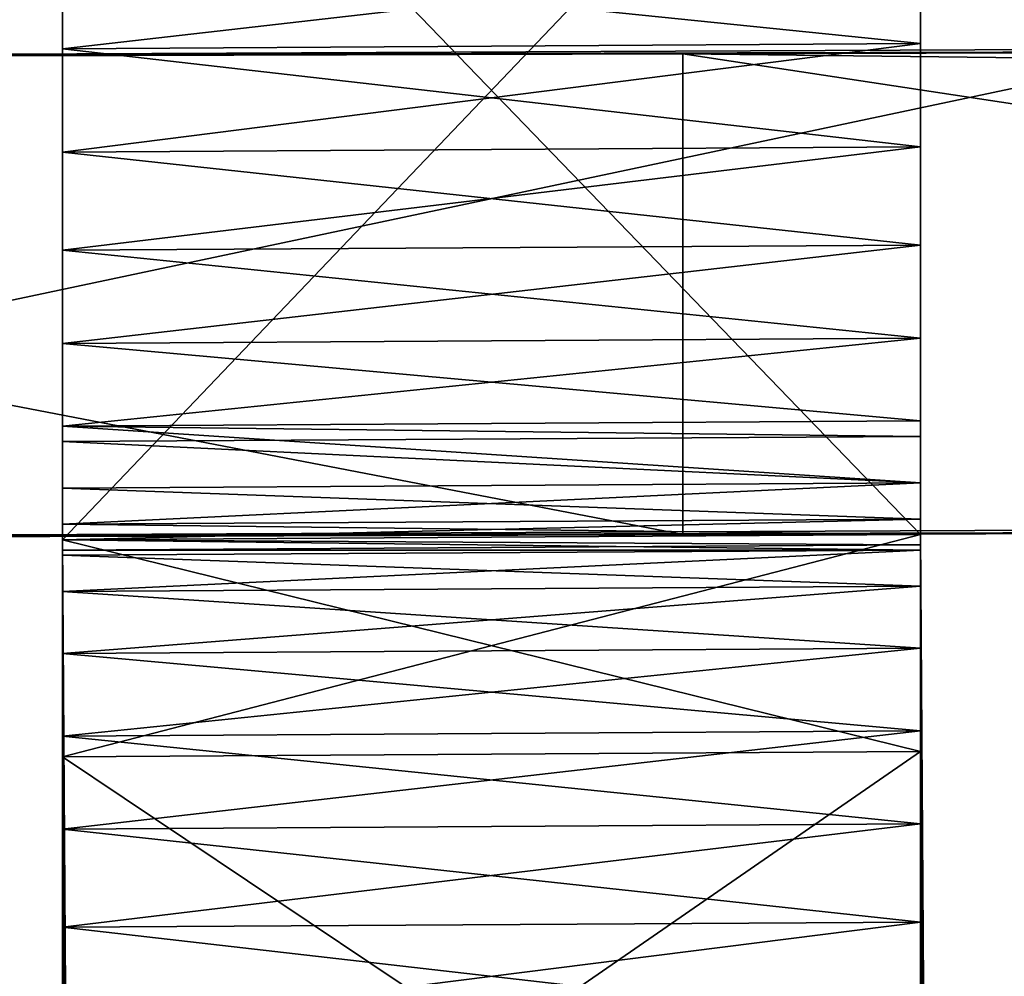
# Model space of a CAD drawing. Extents: x 0.00017 to 0.00212, y 0.00011 to 0.00295.
# Drawn here: x 0.00053 to 0.00072, y 0.00073 to 0.00092 of the extents above; entities that cross this region are included whole.
import ezdxf

# ---------------------------------------------------------------- set-up
doc = ezdxf.new("R2010")
doc.units = 0
doc.header["$MEASUREMENT"] = 0
doc.layers.add('MESH3D_002', color=7, linetype='CONTINUOUS')
doc.layers.add('MESH3D_003', color=252, linetype='CONTINUOUS')

msp = doc.modelspace()

# ---------------------------------------------------------------- linework, layer by layer
at = {"layer": 'MESH3D_002'}
for points in [[(0.000536, 0.000992, 0.002834), (0.000702, 0.00082, 0.002749), (0.000702, 0.000993, 0.002834)], [(0.000536, 0.000992, 0.000204), (0.000702, 0.000993, 0.000204), (0.000536, 0.000819, 0.000289)], [(0.000536, 0.000819, 0.000289), (0.000702, 0.000993, 0.000204), (0.000702, 0.00082, 0.000289)], [(0.000702, 0.00082, 0.002749), (0.000702, 0.00082, 0.002462), (0.000702, 0.000993, 0.002462)], [(0.000702, 0.00082, 0.002749), (0.000702, 0.000993, 0.002462), (0.000702, 0.000993, 0.002834)], [(0.000702, 0.00082, 0.000439), (0.000702, 0.00082, 0.000289), (0.000702, 0.000993, 0.000204)], [(0.000702, 0.000895, 0.001591), (0.000702, 0.000915, 0.001589), (0.000702, 0.000993, 0.001593)], [(0.000702, 0.000993, 0.001593), (0.000702, 0.000915, 0.001589), (0.000702, 0.000933, 0.001581)], [(0.000702, 0.000993, 0.001435), (0.000702, 0.000933, 0.001451), (0.000702, 0.000915, 0.001444)], [(0.000702, 0.000993, 0.001435), (0.000702, 0.000915, 0.001444), (0.000702, 0.000895, 0.001441)], [(0.000702, 0.000993, 0.000204), (0.000702, 0.000993, 0.000439), (0.000702, 0.00082, 0.000439)], [(0.000702, 0.00082, 0.000439), (0.000702, 0.000993, 0.000439), (0.000702, 0.000993, 0.000603)], [(0.000702, 0.00082, 0.000439), (0.000702, 0.000993, 0.000603), (0.000702, 0.00082, 0.000603)], [(0.000702, 0.00082, 0.000603), (0.000702, 0.000993, 0.000603), (0.000702, 0.000993, 0.00077)], [(0.000702, 0.00082, 0.000603), (0.000702, 0.000993, 0.00077), (0.000702, 0.00082, 0.00077)], [(0.000702, 0.00082, 0.00077), (0.000702, 0.000993, 0.00077), (0.000702, 0.000993, 0.000791)], [(0.000702, 0.00082, 0.00077), (0.000702, 0.000993, 0.000791), (0.000702, 0.00082, 0.000791)], [(0.000702, 0.00082, 0.000791), (0.000702, 0.000993, 0.000791), (0.000702, 0.000993, 0.001046)], [(0.000702, 0.00082, 0.000791), (0.000702, 0.000993, 0.001046), (0.000702, 0.00082, 0.001046)], [(0.000702, 0.00082, 0.001046), (0.000702, 0.000993, 0.001046), (0.000702, 0.000993, 0.001113)], [(0.000702, 0.00082, 0.001046), (0.000702, 0.000993, 0.001113), (0.000702, 0.00082, 0.001113)], [(0.000702, 0.00082, 0.001113), (0.000702, 0.000993, 0.001113), (0.000702, 0.000993, 0.001213)], [(0.000702, 0.00082, 0.001113), (0.000702, 0.000993, 0.001213), (0.000702, 0.00082, 0.001213)], [(0.000702, 0.00082, 0.001213), (0.000702, 0.000993, 0.001213), (0.000702, 0.000993, 0.001228)], [(0.000702, 0.00082, 0.001213), (0.000702, 0.000993, 0.001228), (0.000702, 0.00082, 0.001228)], [(0.000702, 0.00082, 0.001228), (0.000702, 0.000993, 0.001228), (0.000702, 0.000993, 0.001261)], [(0.000702, 0.00082, 0.001228), (0.000702, 0.000993, 0.001261), (0.000702, 0.00082, 0.001261)], [(0.000702, 0.00082, 0.001261), (0.000702, 0.000993, 0.001261), (0.000702, 0.000993, 0.001287)], [(0.000702, 0.00082, 0.001261), (0.000702, 0.000993, 0.001287), (0.000702, 0.00082, 0.001287)], [(0.000702, 0.00082, 0.001287), (0.000702, 0.000993, 0.001287), (0.000702, 0.000993, 0.001435)], [(0.000702, 0.00082, 0.001287), (0.000702, 0.000993, 0.001435), (0.000702, 0.00082, 0.001435)], [(0.000702, 0.00082, 0.001435), (0.000702, 0.000993, 0.001435), (0.000702, 0.000895, 0.001441)], [(0.000702, 0.000895, 0.001591), (0.000702, 0.000993, 0.001593), (0.000702, 0.00082, 0.001593)], [(0.000702, 0.00082, 0.001593), (0.000702, 0.000993, 0.001593), (0.000702, 0.000993, 0.001604)], [(0.000702, 0.00082, 0.001593), (0.000702, 0.000993, 0.001604), (0.000702, 0.00082, 0.001604)], [(0.000702, 0.00082, 0.001604), (0.000702, 0.000993, 0.001604), (0.000702, 0.000993, 0.00164)], [(0.000702, 0.00082, 0.001604), (0.000702, 0.000993, 0.00164), (0.000702, 0.00082, 0.00164)], [(0.000702, 0.00082, 0.00164), (0.000702, 0.000993, 0.00164), (0.000702, 0.000993, 0.001729)], [(0.000702, 0.00082, 0.00164), (0.000702, 0.000993, 0.001729), (0.000702, 0.00082, 0.001729)], [(0.000702, 0.00082, 0.001729), (0.000702, 0.000993, 0.001729), (0.000702, 0.000993, 0.001872)], [(0.000702, 0.00082, 0.001729), (0.000702, 0.000993, 0.001872), (0.000702, 0.00082, 0.001872)], [(0.000702, 0.000993, 0.001872), (0.000702, 0.000993, 0.001901), (0.000702, 0.00082, 0.001872)], [(0.000702, 0.00082, 0.001872), (0.000702, 0.000993, 0.001901), (0.000702, 0.00082, 0.001901)], [(0.000702, 0.000993, 0.001901), (0.000702, 0.000993, 0.002026), (0.000702, 0.00082, 0.001901)], [(0.000702, 0.00082, 0.001901), (0.000702, 0.000993, 0.002026), (0.000702, 0.00082, 0.002026)], [(0.000702, 0.000993, 0.002026), (0.000702, 0.000993, 0.002099), (0.000702, 0.00082, 0.002026)], [(0.000702, 0.00082, 0.002026), (0.000702, 0.000993, 0.002099), (0.000702, 0.00082, 0.002099)], [(0.000702, 0.000993, 0.002099), (0.000702, 0.000993, 0.002249), (0.000702, 0.00082, 0.002099)], [(0.000702, 0.00082, 0.002099), (0.000702, 0.000993, 0.002249), (0.000702, 0.00082, 0.002249)], [(0.000702, 0.000993, 0.002249), (0.000702, 0.000993, 0.002294), (0.000702, 0.00082, 0.002249)], [(0.000702, 0.00082, 0.002249), (0.000702, 0.000993, 0.002294), (0.000702, 0.00082, 0.002294)], [(0.000702, 0.000993, 0.002294), (0.000702, 0.000993, 0.002462), (0.000702, 0.00082, 0.002294)], [(0.000702, 0.00082, 0.002294), (0.000702, 0.000993, 0.002462), (0.000702, 0.00082, 0.002462)], [(0.000536, 0.000992, 0.000439), (0.000536, 0.000992, 0.000204), (0.000536, 0.000819, 0.000289)], [(0.000536, 0.000819, 0.002462), (0.000536, 0.000819, 0.002749), (0.000536, 0.000992, 0.002834)], [(0.000536, 0.000992, 0.001593), (0.000536, 0.000932, 0.001581), (0.000536, 0.000914, 0.001589)], [(0.000536, 0.000992, 0.001593), (0.000536, 0.000914, 0.001589), (0.000536, 0.000894, 0.001591)], [(0.000536, 0.000914, 0.001444), (0.000536, 0.000932, 0.001451), (0.000536, 0.000992, 0.001435)], [(0.000536, 0.000894, 0.001591), (0.000536, 0.000819, 0.001593), (0.000536, 0.000992, 0.001593)], [(0.000536, 0.000992, 0.001593), (0.000536, 0.000819, 0.001593), (0.000536, 0.000819, 0.001604)], [(0.000536, 0.000992, 0.001593), (0.000536, 0.000819, 0.001604), (0.000536, 0.000992, 0.001604)], [(0.000536, 0.000992, 0.001604), (0.000536, 0.000819, 0.001604), (0.000536, 0.000819, 0.00164)], [(0.000536, 0.000992, 0.001604), (0.000536, 0.000819, 0.00164), (0.000536, 0.000992, 0.00164)], [(0.000536, 0.000992, 0.00164), (0.000536, 0.000819, 0.00164), (0.000536, 0.000819, 0.001729)], [(0.000536, 0.000992, 0.00164), (0.000536, 0.000819, 0.001729), (0.000536, 0.000992, 0.001729)], [(0.000536, 0.000992, 0.001729), (0.000536, 0.000819, 0.001729), (0.000536, 0.000819, 0.001872)], [(0.000536, 0.000992, 0.001729), (0.000536, 0.000819, 0.001872), (0.000536, 0.000992, 0.001872)], [(0.000536, 0.000992, 0.001872), (0.000536, 0.000819, 0.001872), (0.000536, 0.000819, 0.001901)], [(0.000536, 0.000992, 0.001872), (0.000536, 0.000819, 0.001901), (0.000536, 0.000992, 0.001901)], [(0.000536, 0.000992, 0.001901), (0.000536, 0.000819, 0.001901), (0.000536, 0.000819, 0.002026)], [(0.000536, 0.000992, 0.001901), (0.000536, 0.000819, 0.002026), (0.000536, 0.000992, 0.002026)], [(0.000536, 0.000992, 0.002026), (0.000536, 0.000819, 0.002026), (0.000536, 0.000819, 0.002099)], [(0.000536, 0.000992, 0.002026), (0.000536, 0.000819, 0.002099), (0.000536, 0.000992, 0.002099)], [(0.000536, 0.000992, 0.002099), (0.000536, 0.000819, 0.002099), (0.000536, 0.000819, 0.002249)], [(0.000536, 0.000992, 0.002099), (0.000536, 0.000819, 0.002249), (0.000536, 0.000992, 0.002249)], [(0.000536, 0.000992, 0.002249), (0.000536, 0.000819, 0.002249), (0.000536, 0.000819, 0.002294)], [(0.000536, 0.000992, 0.002249), (0.000536, 0.000819, 0.002294), (0.000536, 0.000992, 0.002294)], [(0.000536, 0.000992, 0.002294), (0.000536, 0.000819, 0.002294), (0.000536, 0.000819, 0.002462)], [(0.000536, 0.000992, 0.002294), (0.000536, 0.000819, 0.002462), (0.000536, 0.000992, 0.002462)], [(0.000536, 0.000992, 0.002462), (0.000536, 0.000819, 0.002462), (0.000536, 0.000992, 0.002834)], [(0.000536, 0.000819, 0.000289), (0.000536, 0.000819, 0.000439), (0.000536, 0.000992, 0.000439)], [(0.000536, 0.000992, 0.000439), (0.000536, 0.000819, 0.000439), (0.000536, 0.000819, 0.000603)], [(0.000536, 0.000992, 0.000439), (0.000536, 0.000819, 0.000603), (0.000536, 0.000992, 0.000603)], [(0.000536, 0.000992, 0.000603), (0.000536, 0.000819, 0.000603), (0.000536, 0.000819, 0.00077)], [(0.000536, 0.000992, 0.000603), (0.000536, 0.000819, 0.00077), (0.000536, 0.000992, 0.00077)], [(0.000536, 0.000992, 0.00077), (0.000536, 0.000819, 0.00077), (0.000536, 0.000819, 0.000791)], [(0.000536, 0.000992, 0.00077), (0.000536, 0.000819, 0.000791), (0.000536, 0.000992, 0.000791)], [(0.000536, 0.000992, 0.000791), (0.000536, 0.000819, 0.000791), (0.000536, 0.000819, 0.001046)], [(0.000536, 0.000992, 0.000791), (0.000536, 0.000819, 0.001046), (0.000536, 0.000992, 0.001046)], [(0.000536, 0.000992, 0.001046), (0.000536, 0.000819, 0.001046), (0.000536, 0.000819, 0.001113)], [(0.000536, 0.000992, 0.001046), (0.000536, 0.000819, 0.001113), (0.000536, 0.000992, 0.001113)], [(0.000536, 0.000992, 0.001113), (0.000536, 0.000819, 0.001113), (0.000536, 0.000819, 0.001213)], [(0.000536, 0.000992, 0.001113), (0.000536, 0.000819, 0.001213), (0.000536, 0.000992, 0.001213)], [(0.000536, 0.000992, 0.001213), (0.000536, 0.000819, 0.001213), (0.000536, 0.000819, 0.001228)], [(0.000536, 0.000992, 0.001213), (0.000536, 0.000819, 0.001228), (0.000536, 0.000992, 0.001228)], [(0.000536, 0.000992, 0.001228), (0.000536, 0.000819, 0.001228), (0.000536, 0.000819, 0.001261)], [(0.000536, 0.000992, 0.001228), (0.000536, 0.000819, 0.001261), (0.000536, 0.000992, 0.001261)], [(0.000536, 0.000992, 0.001261), (0.000536, 0.000819, 0.001261), (0.000536, 0.000819, 0.001287)], [(0.000536, 0.000992, 0.001261), (0.000536, 0.000819, 0.001287), (0.000536, 0.000992, 0.001287)], [(0.000536, 0.000992, 0.001287), (0.000536, 0.000819, 0.001287), (0.000536, 0.000819, 0.001435)], [(0.000536, 0.000992, 0.001287), (0.000536, 0.000819, 0.001435), (0.000536, 0.000992, 0.001435)], [(0.000536, 0.000992, 0.001435), (0.000536, 0.000819, 0.001435), (0.000536, 0.000894, 0.001441)], [(0.000536, 0.000992, 0.001435), (0.000536, 0.000894, 0.001441), (0.000536, 0.000914, 0.001444)], [(0.000536, 0.000819, 0.002749), (0.000702, 0.00082, 0.002749), (0.000536, 0.000992, 0.002834)], [(0.000536, 0.000914, 0.001444), (0.000702, 0.000915, 0.001444), (0.000702, 0.000933, 0.001451)], [(0.000536, 0.000914, 0.001444), (0.000702, 0.000933, 0.001451), (0.000536, 0.000932, 0.001451)], [(0.000536, 0.000932, 0.001581), (0.000702, 0.000933, 0.001581), (0.000702, 0.000915, 0.001589)], [(0.000536, 0.000932, 0.001581), (0.000702, 0.000915, 0.001589), (0.000536, 0.000914, 0.001589)], [(0.000536, 0.000894, 0.001441), (0.000702, 0.000895, 0.001441), (0.000702, 0.000915, 0.001444)], [(0.000536, 0.000894, 0.001441), (0.000702, 0.000915, 0.001444), (0.000536, 0.000914, 0.001444)], [(0.000536, 0.000914, 0.001589), (0.000702, 0.000915, 0.001589), (0.000702, 0.000895, 0.001591)], [(0.000536, 0.000914, 0.001589), (0.000702, 0.000895, 0.001591), (0.000536, 0.000894, 0.001591)], [(0.000536, 0.000875, 0.001444), (0.000702, 0.000876, 0.001444), (0.000702, 0.000895, 0.001441)], [(0.000536, 0.000875, 0.001444), (0.000702, 0.000895, 0.001441), (0.000536, 0.000894, 0.001441)], [(0.000536, 0.000894, 0.001591), (0.000702, 0.000895, 0.001591), (0.000702, 0.000876, 0.001589)], [(0.000536, 0.000894, 0.001591), (0.000536, 0.000875, 0.001589), (0.000536, 0.000819, 0.001593)], [(0.000536, 0.000819, 0.001435), (0.000536, 0.000875, 0.001444), (0.000536, 0.000894, 0.001441)], [(0.000536, 0.000894, 0.001591), (0.000702, 0.000876, 0.001589), (0.000536, 0.000875, 0.001589)], [(0.000702, 0.00082, 0.001593), (0.000702, 0.000876, 0.001589), (0.000702, 0.000895, 0.001591)], [(0.000702, 0.00082, 0.001435), (0.000702, 0.000895, 0.001441), (0.000702, 0.000876, 0.001444)], [(0.000536, 0.000857, 0.001451), (0.000702, 0.000858, 0.001451), (0.000702, 0.000876, 0.001444)], [(0.000536, 0.000857, 0.001451), (0.000702, 0.000876, 0.001444), (0.000536, 0.000875, 0.001444)], [(0.000536, 0.000875, 0.001589), (0.000702, 0.000876, 0.001589), (0.000702, 0.000858, 0.001581)], [(0.000536, 0.000875, 0.001589), (0.000536, 0.000857, 0.001581), (0.000536, 0.000819, 0.001593)], [(0.000536, 0.000819, 0.001435), (0.000536, 0.000857, 0.001451), (0.000536, 0.000875, 0.001444)], [(0.000536, 0.000875, 0.001589), (0.000702, 0.000858, 0.001581), (0.000536, 0.000857, 0.001581)], [(0.000702, 0.00082, 0.001593), (0.000702, 0.000858, 0.001581), (0.000702, 0.000876, 0.001589)], [(0.000702, 0.000876, 0.001444), (0.000702, 0.000858, 0.001451), (0.000702, 0.00082, 0.001435)], [(0.000536, 0.000841, 0.001463), (0.000702, 0.000842, 0.001463), (0.000702, 0.000858, 0.001451)], [(0.000536, 0.000841, 0.001463), (0.000702, 0.000858, 0.001451), (0.000536, 0.000857, 0.001451)], [(0.000536, 0.000857, 0.001581), (0.000702, 0.000858, 0.001581), (0.000702, 0.000842, 0.001569)], [(0.000702, 0.000842, 0.001569), (0.000702, 0.000858, 0.001581), (0.000702, 0.00082, 0.001593)], [(0.000702, 0.00082, 0.001435), (0.000702, 0.000858, 0.001451), (0.000702, 0.000842, 0.001463)], [(0.000536, 0.000819, 0.001593), (0.000536, 0.000857, 0.001581), (0.000536, 0.000841, 0.001569)], [(0.000536, 0.000841, 0.001463), (0.000536, 0.000857, 0.001451), (0.000536, 0.000819, 0.001435)], [(0.000536, 0.000857, 0.001581), (0.000702, 0.000842, 0.001569), (0.000536, 0.000841, 0.001569)], [(0.000702, 0.000839, 0.001468), (0.000702, 0.000842, 0.001463), (0.000536, 0.000841, 0.001463)], [(0.000536, 0.000841, 0.001569), (0.000702, 0.000842, 0.001569), (0.000702, 0.00083, 0.001554)], [(0.000536, 0.000819, 0.001593), (0.000536, 0.000841, 0.001569), (0.000536, 0.000829, 0.001554)], [(0.000536, 0.000819, 0.001435), (0.000536, 0.000838, 0.001468), (0.000536, 0.000841, 0.001463)], [(0.000536, 0.000841, 0.001463), (0.000536, 0.000838, 0.001468), (0.000702, 0.000839, 0.001468)], [(0.000536, 0.000841, 0.001569), (0.000702, 0.00083, 0.001554), (0.000536, 0.000829, 0.001554)], [(0.000702, 0.00083, 0.001554), (0.000702, 0.000842, 0.001569), (0.000702, 0.00082, 0.001593)], [(0.000702, 0.00082, 0.001435), (0.000702, 0.000842, 0.001463), (0.000702, 0.00082, 0.001468)], [(0.000702, 0.00082, 0.001468), (0.000702, 0.000842, 0.001463), (0.000702, 0.000839, 0.001468)], [(0.000702, 0.000839, 0.001468), (0.000536, 0.000838, 0.001468), (0.000702, 0.00083, 0.001479)], [(0.000702, 0.00082, 0.001468), (0.000702, 0.000839, 0.001468), (0.000702, 0.00083, 0.001479)], [(0.000536, 0.000819, 0.001468), (0.000536, 0.000829, 0.001479), (0.000536, 0.000838, 0.001468)], [(0.000536, 0.000819, 0.001468), (0.000536, 0.000838, 0.001468), (0.000536, 0.000819, 0.001435)], [(0.000536, 0.000829, 0.001479), (0.000702, 0.00083, 0.001479), (0.000536, 0.000838, 0.001468)], [(0.000536, 0.000829, 0.001554), (0.000702, 0.00083, 0.001554), (0.000702, 0.000823, 0.001536)], [(0.000536, 0.000822, 0.001497), (0.000702, 0.000823, 0.001497), (0.000702, 0.00083, 0.001479)], [(0.000536, 0.000822, 0.001497), (0.000702, 0.00083, 0.001479), (0.000536, 0.000829, 0.001479)], [(0.000536, 0.000822, 0.001536), (0.000536, 0.000819, 0.001593), (0.000536, 0.000829, 0.001554)], [(0.000536, 0.000822, 0.001497), (0.000536, 0.000829, 0.001479), (0.000536, 0.000819, 0.001468)], [(0.000536, 0.000829, 0.001554), (0.000702, 0.000823, 0.001536), (0.000536, 0.000822, 0.001536)], [(0.000702, 0.00083, 0.001479), (0.000702, 0.000823, 0.001497), (0.000702, 0.00082, 0.001468)], [(0.000702, 0.00082, 0.001593), (0.000702, 0.000823, 0.001536), (0.000702, 0.00083, 0.001554)], [(0.000536, 0.000822, 0.001536), (0.000702, 0.000823, 0.001536), (0.000702, 0.00082, 0.001516)], [(0.000536, 0.000819, 0.001516), (0.000702, 0.00082, 0.001516), (0.000702, 0.000823, 0.001497)], [(0.000536, 0.000819, 0.001516), (0.000702, 0.000823, 0.001497), (0.000536, 0.000822, 0.001497)], [(0.000536, 0.000822, 0.001497), (0.000536, 0.000819, 0.001468), (0.000536, 0.000819, 0.001516)], [(0.000536, 0.000819, 0.001516), (0.000536, 0.000819, 0.001593), (0.000536, 0.000822, 0.001536)], [(0.000536, 0.000822, 0.001536), (0.000702, 0.00082, 0.001516), (0.000536, 0.000819, 0.001516)], [(0.000702, 0.00082, 0.001468), (0.000702, 0.000823, 0.001497), (0.000702, 0.00082, 0.001516)], [(0.000702, 0.00082, 0.001593), (0.000702, 0.00082, 0.001516), (0.000702, 0.000823, 0.001536)], [(0.000536, 0.000819, 0.002749), (0.000702, 0.000778, 0.002728), (0.000702, 0.00082, 0.002749)], [(0.000536, 0.000819, 0.000289), (0.000702, 0.00082, 0.000289), (0.000536, 0.000777, 0.00031)], [(0.000536, 0.000777, 0.00031), (0.000702, 0.00082, 0.000289), (0.000702, 0.000778, 0.00031)], [(0.000536, 0.000819, 0.00174), (0.000702, 0.000818, 0.001729), (0.000702, 0.00082, 0.00174)], [(0.000536, 0.000819, 0.00174), (0.000702, 0.00082, 0.00174), (0.000702, 0.000817, 0.00176)], [(0.000702, 0.000778, 0.002728), (0.000703, 0.000665, 0.002462), (0.000702, 0.00082, 0.002462)], [(0.000702, 0.000778, 0.002728), (0.000702, 0.00082, 0.002462), (0.000702, 0.00082, 0.002749)], [(0.000702, 0.00082, 0.001468), (0.000702, 0.00082, 0.001516), (0.000702, 0.00082, 0.001593)], [(0.000702, 0.000764, 0.001813), (0.000702, 0.000782, 0.001805), (0.000702, 0.00082, 0.001872)], [(0.000702, 0.00082, 0.001872), (0.000702, 0.000782, 0.001805), (0.000702, 0.000798, 0.001793)], [(0.000702, 0.00082, 0.001872), (0.000702, 0.000798, 0.001793), (0.000702, 0.00081, 0.001778)], [(0.000703, 0.000665, 0.001872), (0.000702, 0.000725, 0.001813), (0.000702, 0.00082, 0.001872)], [(0.000702, 0.00082, 0.001872), (0.000702, 0.000725, 0.001813), (0.000702, 0.000745, 0.001815)], [(0.000702, 0.00082, 0.001872), (0.000702, 0.000745, 0.001815), (0.000702, 0.000764, 0.001813)], [(0.000702, 0.00081, 0.001703), (0.000702, 0.000798, 0.001687), (0.000702, 0.00082, 0.00164)], [(0.000702, 0.00081, 0.001778), (0.000702, 0.000817, 0.00176), (0.000702, 0.00082, 0.001872)], [(0.000702, 0.00082, 0.001872), (0.000702, 0.000817, 0.00176), (0.000702, 0.00082, 0.00174)], [(0.000702, 0.00082, 0.001872), (0.000702, 0.00082, 0.00174), (0.000702, 0.00082, 0.001729)], [(0.000702, 0.00082, 0.001729), (0.000702, 0.00082, 0.00174), (0.000702, 0.000818, 0.001729)], [(0.000702, 0.00082, 0.001729), (0.000702, 0.000818, 0.001729), (0.000702, 0.00082, 0.00164)], [(0.000702, 0.00082, 0.00164), (0.000702, 0.000818, 0.001729), (0.000702, 0.000817, 0.001721)], [(0.000702, 0.00082, 0.00164), (0.000702, 0.000817, 0.001721), (0.000702, 0.00081, 0.001703)], [(0.000702, 0.000798, 0.001687), (0.000702, 0.000782, 0.001675), (0.000702, 0.00082, 0.00164)], [(0.000702, 0.00082, 0.00164), (0.000702, 0.000782, 0.001675), (0.000702, 0.000764, 0.001668)], [(0.000702, 0.00082, 0.00164), (0.000702, 0.000764, 0.001668), (0.000702, 0.000745, 0.001665)], [(0.000702, 0.000745, 0.001665), (0.000703, 0.000665, 0.00164), (0.000702, 0.00082, 0.00164)], [(0.000702, 0.00082, 0.00164), (0.000703, 0.000665, 0.00164), (0.000703, 0.000665, 0.001604)], [(0.000702, 0.00082, 0.00164), (0.000703, 0.000665, 0.001604), (0.000702, 0.00082, 0.001604)], [(0.000702, 0.00082, 0.001604), (0.000703, 0.000665, 0.001604), (0.000703, 0.000665, 0.001593)], [(0.000702, 0.00082, 0.001604), (0.000703, 0.000665, 0.001593), (0.000702, 0.00082, 0.001593)], [(0.000702, 0.00082, 0.001593), (0.000703, 0.000665, 0.001593), (0.000703, 0.000665, 0.001468)], [(0.000702, 0.00082, 0.001593), (0.000703, 0.000665, 0.001468), (0.000702, 0.00082, 0.001468)], [(0.000702, 0.00082, 0.001468), (0.000703, 0.000665, 0.001468), (0.000703, 0.000665, 0.001435)], [(0.000702, 0.00082, 0.001468), (0.000703, 0.000665, 0.001435), (0.000702, 0.00082, 0.001435)], [(0.000702, 0.00082, 0.001435), (0.000703, 0.000665, 0.001435), (0.000703, 0.000665, 0.001287)], [(0.000702, 0.00082, 0.001435), (0.000703, 0.000665, 0.001287), (0.000702, 0.00082, 0.001287)], [(0.000702, 0.00082, 0.001287), (0.000703, 0.000665, 0.001287), (0.000703, 0.000665, 0.001261)], [(0.000702, 0.00082, 0.001287), (0.000703, 0.000665, 0.001261), (0.000702, 0.00082, 0.001261)], [(0.000702, 0.00082, 0.001261), (0.000703, 0.000665, 0.001261), (0.000703, 0.000665, 0.001228)], [(0.000702, 0.00082, 0.001261), (0.000703, 0.000665, 0.001228), (0.000702, 0.00082, 0.001228)], [(0.000702, 0.00082, 0.001228), (0.000703, 0.000665, 0.001228), (0.000703, 0.000665, 0.001213)], [(0.000702, 0.00082, 0.001228), (0.000703, 0.000665, 0.001213), (0.000702, 0.00082, 0.001213)], [(0.000702, 0.00082, 0.001213), (0.000703, 0.000665, 0.001213), (0.000703, 0.000665, 0.001113)], [(0.000702, 0.00082, 0.001213), (0.000703, 0.000665, 0.001113), (0.000702, 0.00082, 0.001113)], [(0.000702, 0.00082, 0.001113), (0.000703, 0.000665, 0.001113), (0.000703, 0.000665, 0.001046)], [(0.000702, 0.00082, 0.001113), (0.000703, 0.000665, 0.001046), (0.000702, 0.00082, 0.001046)], [(0.000702, 0.00082, 0.001046), (0.000703, 0.000665, 0.001046), (0.000703, 0.000665, 0.000791)], [(0.000702, 0.00082, 0.001046), (0.000703, 0.000665, 0.000791), (0.000702, 0.00082, 0.000791)], [(0.000702, 0.00082, 0.000791), (0.000703, 0.000665, 0.000791), (0.000703, 0.000665, 0.00077)], [(0.000702, 0.00082, 0.000791), (0.000703, 0.000665, 0.00077), (0.000702, 0.00082, 0.00077)], [(0.000702, 0.00082, 0.00077), (0.000703, 0.000665, 0.00077), (0.000703, 0.000665, 0.000603)], [(0.000702, 0.00082, 0.00077), (0.000703, 0.000665, 0.000603), (0.000702, 0.00082, 0.000603)], [(0.000702, 0.00082, 0.000603), (0.000703, 0.000665, 0.000603), (0.000703, 0.000665, 0.000439)], [(0.000702, 0.00082, 0.000603), (0.000703, 0.000665, 0.000439), (0.000702, 0.00082, 0.000439)], [(0.000702, 0.00082, 0.000439), (0.000703, 0.000665, 0.000439), (0.000702, 0.000778, 0.00031)], [(0.000702, 0.00082, 0.000439), (0.000702, 0.000778, 0.00031), (0.000702, 0.00082, 0.000289)], [(0.000702, 0.00082, 0.001872), (0.000702, 0.00082, 0.001901), (0.000703, 0.000665, 0.001872)], [(0.000703, 0.000665, 0.001872), (0.000702, 0.00082, 0.001901), (0.000703, 0.000665, 0.001901)], [(0.000702, 0.00082, 0.001901), (0.000702, 0.00082, 0.002026), (0.000703, 0.000665, 0.001901)], [(0.000703, 0.000665, 0.001901), (0.000702, 0.00082, 0.002026), (0.000703, 0.000665, 0.002026)], [(0.000702, 0.00082, 0.002026), (0.000702, 0.00082, 0.002099), (0.000703, 0.000665, 0.002026)], [(0.000703, 0.000665, 0.002026), (0.000702, 0.00082, 0.002099), (0.000703, 0.000665, 0.002099)], [(0.000702, 0.00082, 0.002099), (0.000702, 0.00082, 0.002249), (0.000703, 0.000665, 0.002099)], [(0.000703, 0.000665, 0.002099), (0.000702, 0.00082, 0.002249), (0.000703, 0.000665, 0.002249)], [(0.000702, 0.00082, 0.002249), (0.000702, 0.00082, 0.002294), (0.000703, 0.000665, 0.002249)], [(0.000703, 0.000665, 0.002249), (0.000702, 0.00082, 0.002294), (0.000703, 0.000665, 0.002294)], [(0.000702, 0.00082, 0.002294), (0.000702, 0.00082, 0.002462), (0.000703, 0.000665, 0.002294)], [(0.000703, 0.000665, 0.002294), (0.000702, 0.00082, 0.002462), (0.000703, 0.000665, 0.002462)], [(0.000536, 0.000819, 0.000439), (0.000536, 0.000819, 0.000289), (0.000536, 0.000777, 0.00031)], [(0.000536, 0.000819, 0.001516), (0.000536, 0.000819, 0.001468), (0.000536, 0.000819, 0.001593)], [(0.000536, 0.000797, 0.001793), (0.000536, 0.000819, 0.001872), (0.000536, 0.000809, 0.001778)], [(0.000536, 0.000809, 0.001778), (0.000536, 0.000819, 0.001872), (0.000536, 0.000816, 0.00176)], [(0.000536, 0.000816, 0.00176), (0.000536, 0.000819, 0.001872), (0.000536, 0.000819, 0.00174)], [(0.000536, 0.000819, 0.00174), (0.000536, 0.000819, 0.001872), (0.000536, 0.000819, 0.001729)], [(0.000536, 0.000819, 0.00174), (0.000536, 0.000819, 0.001729), (0.000536, 0.000817, 0.001729)], [(0.000536, 0.000797, 0.001793), (0.000536, 0.000781, 0.001805), (0.000536, 0.000819, 0.001872)], [(0.000536, 0.000819, 0.001872), (0.000536, 0.000781, 0.001805), (0.000536, 0.000763, 0.001813)], [(0.000536, 0.000819, 0.001872), (0.000536, 0.000763, 0.001813), (0.000536, 0.000744, 0.001815)], [(0.000536, 0.000744, 0.001665), (0.000536, 0.000763, 0.001668), (0.000536, 0.000819, 0.00164)], [(0.000536, 0.000817, 0.001729), (0.000536, 0.000819, 0.001729), (0.000536, 0.000816, 0.001721)], [(0.000536, 0.000816, 0.001721), (0.000536, 0.000819, 0.001729), (0.000536, 0.000819, 0.00164)], [(0.000536, 0.000816, 0.001721), (0.000536, 0.000819, 0.00164), (0.000536, 0.000809, 0.001703)], [(0.000536, 0.000763, 0.001668), (0.000536, 0.000781, 0.001675), (0.000536, 0.000819, 0.00164)], [(0.000536, 0.000819, 0.00164), (0.000536, 0.000781, 0.001675), (0.000536, 0.000797, 0.001687)], [(0.000536, 0.000819, 0.00164), (0.000536, 0.000797, 0.001687), (0.000536, 0.000809, 0.001703)], [(0.000536, 0.000744, 0.001815), (0.000537, 0.000664, 0.001872), (0.000536, 0.000819, 0.001872)], [(0.000536, 0.000819, 0.001872), (0.000537, 0.000664, 0.001872), (0.000537, 0.000664, 0.001901)], [(0.000536, 0.000819, 0.001872), (0.000537, 0.000664, 0.001901), (0.000536, 0.000819, 0.001901)], [(0.000536, 0.000819, 0.001901), (0.000537, 0.000664, 0.001901), (0.000537, 0.000664, 0.002026)], [(0.000536, 0.000819, 0.001901), (0.000537, 0.000664, 0.002026), (0.000536, 0.000819, 0.002026)], [(0.000536, 0.000819, 0.002026), (0.000537, 0.000664, 0.002026), (0.000537, 0.000664, 0.002099)], [(0.000536, 0.000819, 0.002026), (0.000537, 0.000664, 0.002099), (0.000536, 0.000819, 0.002099)], [(0.000536, 0.000819, 0.002099), (0.000537, 0.000664, 0.002099), (0.000537, 0.000664, 0.002249)], [(0.000536, 0.000819, 0.002099), (0.000537, 0.000664, 0.002249), (0.000536, 0.000819, 0.002249)], [(0.000536, 0.000819, 0.002249), (0.000537, 0.000664, 0.002249), (0.000537, 0.000664, 0.002294)], [(0.000536, 0.000819, 0.002249), (0.000537, 0.000664, 0.002294), (0.000536, 0.000819, 0.002294)], [(0.000536, 0.000819, 0.002294), (0.000537, 0.000664, 0.002294), (0.000537, 0.000664, 0.002462)], [(0.000536, 0.000819, 0.002294), (0.000537, 0.000664, 0.002462), (0.000536, 0.000819, 0.002462)], [(0.000536, 0.000819, 0.002462), (0.000537, 0.000664, 0.002462), (0.000536, 0.000777, 0.002728)], [(0.000536, 0.000819, 0.002462), (0.000536, 0.000777, 0.002728), (0.000536, 0.000819, 0.002749)], [(0.000536, 0.000777, 0.00031), (0.000537, 0.000664, 0.000439), (0.000536, 0.000819, 0.000439)], [(0.000536, 0.000819, 0.000439), (0.000537, 0.000664, 0.000439), (0.000537, 0.000664, 0.000603)], [(0.000536, 0.000819, 0.000439), (0.000537, 0.000664, 0.000603), (0.000536, 0.000819, 0.000603)], [(0.000536, 0.000819, 0.000603), (0.000537, 0.000664, 0.000603), (0.000537, 0.000664, 0.00077)], [(0.000536, 0.000819, 0.000603), (0.000537, 0.000664, 0.00077), (0.000536, 0.000819, 0.00077)], [(0.000536, 0.000819, 0.00077), (0.000537, 0.000664, 0.00077), (0.000537, 0.000664, 0.000791)], [(0.000536, 0.000819, 0.00077), (0.000537, 0.000664, 0.000791), (0.000536, 0.000819, 0.000791)], [(0.000536, 0.000819, 0.000791), (0.000537, 0.000664, 0.000791), (0.000537, 0.000664, 0.001046)], [(0.000536, 0.000819, 0.000791), (0.000537, 0.000664, 0.001046), (0.000536, 0.000819, 0.001046)], [(0.000536, 0.000819, 0.001046), (0.000537, 0.000664, 0.001046), (0.000537, 0.000664, 0.001113)], [(0.000536, 0.000819, 0.001046), (0.000537, 0.000664, 0.001113), (0.000536, 0.000819, 0.001113)], [(0.000536, 0.000819, 0.001113), (0.000537, 0.000664, 0.001113), (0.000537, 0.000664, 0.001213)], [(0.000536, 0.000819, 0.001113), (0.000537, 0.000664, 0.001213), (0.000536, 0.000819, 0.001213)], [(0.000536, 0.000819, 0.001213), (0.000537, 0.000664, 0.001213), (0.000537, 0.000664, 0.001228)], [(0.000536, 0.000819, 0.001213), (0.000537, 0.000664, 0.001228), (0.000536, 0.000819, 0.001228)], [(0.000536, 0.000819, 0.001228), (0.000537, 0.000664, 0.001228), (0.000537, 0.000664, 0.001261)], [(0.000536, 0.000819, 0.001228), (0.000537, 0.000664, 0.001261), (0.000536, 0.000819, 0.001261)], [(0.000536, 0.000819, 0.001261), (0.000537, 0.000664, 0.001261), (0.000537, 0.000664, 0.001287)], [(0.000536, 0.000819, 0.001261), (0.000537, 0.000664, 0.001287), (0.000536, 0.000819, 0.001287)], [(0.000536, 0.000819, 0.001287), (0.000537, 0.000664, 0.001287), (0.000537, 0.000664, 0.001435)], [(0.000536, 0.000819, 0.001287), (0.000537, 0.000664, 0.001435), (0.000536, 0.000819, 0.001435)], [(0.000536, 0.000819, 0.001435), (0.000537, 0.000664, 0.001435), (0.000537, 0.000664, 0.001468)], [(0.000536, 0.000819, 0.001435), (0.000537, 0.000664, 0.001468), (0.000536, 0.000819, 0.001468)], [(0.000536, 0.000819, 0.001468), (0.000537, 0.000664, 0.001468), (0.000537, 0.000664, 0.001593)], [(0.000536, 0.000819, 0.001468), (0.000537, 0.000664, 0.001593), (0.000536, 0.000819, 0.001593)], [(0.000536, 0.000819, 0.001593), (0.000537, 0.000664, 0.001593), (0.000537, 0.000664, 0.001604)], [(0.000536, 0.000819, 0.001593), (0.000537, 0.000664, 0.001604), (0.000536, 0.000819, 0.001604)], [(0.000536, 0.000819, 0.001604), (0.000537, 0.000664, 0.001604), (0.000537, 0.000664, 0.00164)], [(0.000536, 0.000819, 0.001604), (0.000537, 0.000664, 0.00164), (0.000536, 0.000819, 0.00164)], [(0.000536, 0.000819, 0.00164), (0.000537, 0.000664, 0.00164), (0.000536, 0.000724, 0.001668)], [(0.000536, 0.000819, 0.00164), (0.000536, 0.000724, 0.001668), (0.000536, 0.000744, 0.001665)], [(0.000536, 0.000777, 0.002728), (0.000702, 0.000778, 0.002728), (0.000536, 0.000819, 0.002749)], [(0.000536, 0.000819, 0.00174), (0.000702, 0.000817, 0.00176), (0.000536, 0.000816, 0.00176)], [(0.000536, 0.000817, 0.001729), (0.000702, 0.000818, 0.001729), (0.000536, 0.000819, 0.00174)], [(0.000536, 0.000817, 0.001729), (0.000702, 0.000817, 0.001721), (0.000702, 0.000818, 0.001729)], [(0.000536, 0.000816, 0.00176), (0.000702, 0.000817, 0.00176), (0.000702, 0.00081, 0.001778)], [(0.000536, 0.000809, 0.001703), (0.000702, 0.00081, 0.001703), (0.000702, 0.000817, 0.001721)], [(0.000536, 0.000809, 0.001703), (0.000702, 0.000817, 0.001721), (0.000536, 0.000816, 0.001721)], [(0.000536, 0.000816, 0.001721), (0.000702, 0.000817, 0.001721), (0.000536, 0.000817, 0.001729)], [(0.000536, 0.000816, 0.00176), (0.000702, 0.00081, 0.001778), (0.000536, 0.000809, 0.001778)], [(0.000536, 0.000809, 0.001778), (0.000702, 0.00081, 0.001778), (0.000702, 0.000798, 0.001793)], [(0.000536, 0.000797, 0.001687), (0.000702, 0.000798, 0.001687), (0.000702, 0.00081, 0.001703)], [(0.000536, 0.000797, 0.001687), (0.000702, 0.00081, 0.001703), (0.000536, 0.000809, 0.001703)], [(0.000536, 0.000809, 0.001778), (0.000702, 0.000798, 0.001793), (0.000536, 0.000797, 0.001793)], [(0.000536, 0.000797, 0.001793), (0.000702, 0.000798, 0.001793), (0.000702, 0.000782, 0.001805)], [(0.000536, 0.000781, 0.001675), (0.000702, 0.000782, 0.001675), (0.000702, 0.000798, 0.001687)], [(0.000536, 0.000781, 0.001675), (0.000702, 0.000798, 0.001687), (0.000536, 0.000797, 0.001687)], [(0.000536, 0.000797, 0.001793), (0.000702, 0.000782, 0.001805), (0.000536, 0.000781, 0.001805)], [(0.000536, 0.000781, 0.001805), (0.000702, 0.000782, 0.001805), (0.000702, 0.000764, 0.001813)], [(0.000536, 0.000763, 0.001668), (0.000702, 0.000764, 0.001668), (0.000702, 0.000782, 0.001675)], [(0.000536, 0.000763, 0.001668), (0.000702, 0.000782, 0.001675), (0.000536, 0.000781, 0.001675)], [(0.000536, 0.000781, 0.001805), (0.000702, 0.000764, 0.001813), (0.000536, 0.000763, 0.001813)], [(0.000536, 0.000777, 0.002728), (0.000703, 0.000665, 0.002641), (0.000702, 0.000778, 0.002728)], [(0.000536, 0.000777, 0.00031), (0.000702, 0.000778, 0.00031), (0.000537, 0.000664, 0.000397)], [(0.000537, 0.000664, 0.000397), (0.000702, 0.000778, 0.00031), (0.000703, 0.000665, 0.000397)], [(0.000703, 0.000665, 0.002641), (0.000703, 0.000665, 0.002462), (0.000702, 0.000778, 0.002728)], [(0.000703, 0.000665, 0.000439), (0.000703, 0.000665, 0.000397), (0.000702, 0.000778, 0.00031)], [(0.000536, 0.000777, 0.00031), (0.000537, 0.000664, 0.000397), (0.000537, 0.000664, 0.000439)], [(0.000537, 0.000664, 0.002462), (0.000537, 0.000664, 0.002641), (0.000536, 0.000777, 0.002728)], [(0.000537, 0.000664, 0.002641), (0.000703, 0.000665, 0.002641), (0.000536, 0.000777, 0.002728)], [(0.000536, 0.000763, 0.001813), (0.000702, 0.000764, 0.001813), (0.000702, 0.000745, 0.001815)], [(0.000536, 0.000744, 0.001665), (0.000702, 0.000745, 0.001665), (0.000702, 0.000764, 0.001668)], [(0.000536, 0.000744, 0.001665), (0.000702, 0.000764, 0.001668), (0.000536, 0.000763, 0.001668)], [(0.000536, 0.000763, 0.001813), (0.000702, 0.000745, 0.001815), (0.000536, 0.000744, 0.001815)], [(0.000536, 0.000744, 0.001815), (0.000702, 0.000745, 0.001815), (0.000702, 0.000725, 0.001813)], [(0.000536, 0.000724, 0.001668), (0.000702, 0.000725, 0.001668), (0.000702, 0.000745, 0.001665)], [(0.000536, 0.000724, 0.001668), (0.000702, 0.000745, 0.001665), (0.000536, 0.000744, 0.001665)], [(0.000702, 0.000745, 0.001665), (0.000702, 0.000725, 0.001668), (0.000703, 0.000665, 0.00164)], [(0.000536, 0.000744, 0.001815), (0.000536, 0.000724, 0.001813), (0.000537, 0.000664, 0.001872)], [(0.000536, 0.000744, 0.001815), (0.000702, 0.000725, 0.001813), (0.000536, 0.000724, 0.001813)]]:
    msp.add_3dface(points, dxfattribs=at)
at = {"layer": 'MESH3D_003'}
for points in [[(0.001236, 0.000915, 0.003482), (0.000656, 0.000913, 0.003531), (0.001604, 0.000916, 0.003482)], [(0.001604, 0.000916, 0.003482), (0.000656, 0.000913, 0.003531), (0.001627, 0.000916, 0.003516)], [(0.001256, 0.000906, 0.003522), (0.001627, 0.000916, 0.003516), (0.000656, 0.000913, 0.003531)], [(0.001043, 0.000915, 0.003379), (0.001009, 0.000914, 0.00337), (0.000656, 0.000913, 0.003531)], [(0.001236, 0.000915, 0.003482), (0.001043, 0.000915, 0.003379), (0.000656, 0.000913, 0.003531)], [(0.000656, 0.000913, 0.003531), (0.000984, 0.000914, 0.003344), (0.000178, 0.000912, 0.003269)], [(0.000178, 0.000912, 0.003269), (0.000984, 0.000914, 0.003344), (0.000975, 0.000914, 0.00331)], [(0.000178, 0.000912, 0.003269), (0.000975, 0.000914, 0.00331), (0.000307, 0.000912, 0.002895)], [(0.000656, 0.000913, 0.003531), (0.000178, 0.000912, 0.003269), (0.000656, 0.00082, 0.003531)], [(0.000307, 0.000912, 0.002895), (0.000975, 0.000914, 0.00331), (0.000984, 0.000914, 0.003276)], [(0.000307, 0.000912, 0.002895), (0.000984, 0.000914, 0.003276), (0.000756, 0.000914, 0.003045)], [(0.000307, 0.000912, 0.002895), (0.000756, 0.000914, 0.003045), (0.000307, 0.000819, 0.002895)], [(0.000307, 0.000819, 0.002895), (0.000756, 0.000914, 0.003045), (0.000756, 0.000821, 0.003045)], [(0.000656, 0.000913, 0.003531), (0.001009, 0.000914, 0.00337), (0.000984, 0.000914, 0.003344)], [(0.001256, 0.000906, 0.003522), (0.000656, 0.000913, 0.003531), (0.001256, 0.000822, 0.003522)], [(0.001256, 0.000822, 0.003522), (0.000656, 0.000913, 0.003531), (0.000656, 0.00082, 0.003531)], [(0.000656, 0.00082, 0.003531), (0.000178, 0.000912, 0.003269), (0.000178, 0.000819, 0.003269)], [(0.001256, 0.000822, 0.003381), (0.001256, 0.000822, 0.003522), (0.000656, 0.00082, 0.003531)], [(0.001043, 0.000822, 0.003379), (0.001256, 0.000822, 0.003381), (0.000656, 0.00082, 0.003531)], [(0.001043, 0.000822, 0.003379), (0.000656, 0.00082, 0.003531), (0.001009, 0.000821, 0.00337)], [(0.000307, 0.000819, 0.002895), (0.000984, 0.000821, 0.003276), (0.000178, 0.000819, 0.003269)], [(0.000178, 0.000819, 0.003269), (0.000984, 0.000821, 0.003276), (0.000975, 0.000821, 0.00331)], [(0.000178, 0.000819, 0.003269), (0.000975, 0.000821, 0.00331), (0.000656, 0.00082, 0.003531)], [(0.000756, 0.000821, 0.003045), (0.001009, 0.000821, 0.003251), (0.000307, 0.000819, 0.002895)], [(0.000307, 0.000819, 0.002895), (0.001009, 0.000821, 0.003251), (0.000984, 0.000821, 0.003276)], [(0.000656, 0.00082, 0.003531), (0.000975, 0.000821, 0.00331), (0.000984, 0.000821, 0.003344)], [(0.000656, 0.00082, 0.003531), (0.000984, 0.000821, 0.003344), (0.001009, 0.000821, 0.00337)]]:
    msp.add_3dface(points, dxfattribs=at)

doc.saveas('drawing.dxf')
